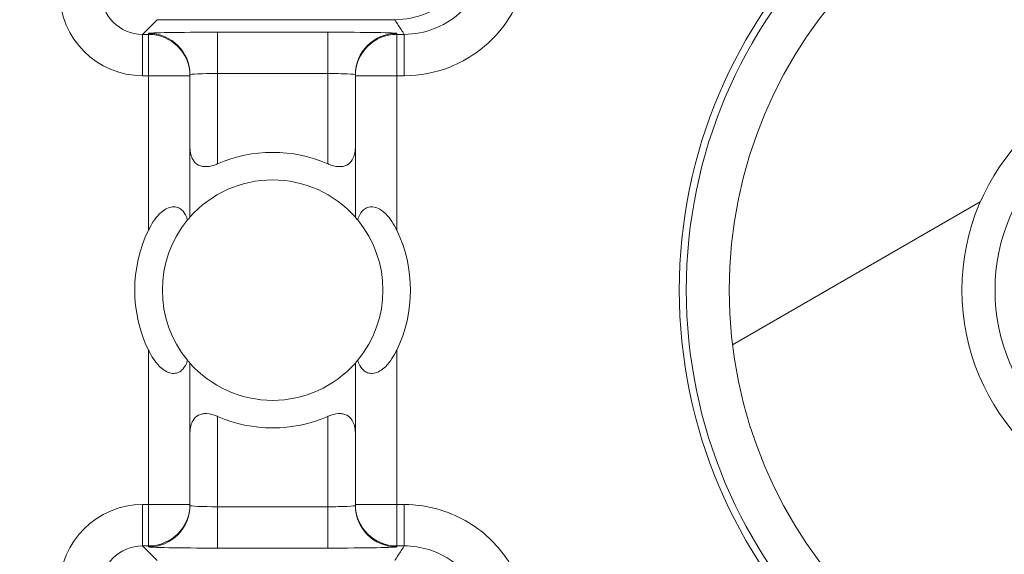
# Model space of a CAD drawing. Units: inches. Extents: x 0.5 to 49.8, y 0.5 to 38.3.
# Drawn here: x 42.7 to 43.1, y 20.8 to 21 of the extents above; entities that cross this region are included whole.
import ezdxf

# ---------------------------------------------------------------- set-up
doc = ezdxf.new("R2010")
doc.units = ezdxf.units.IN
doc.header["$LTSCALE"] = 4.571428571428571
doc.header["$MEASUREMENT"] = 0
for name, color, linetype, lineweight in [('Dimension (ANSI)', 7, 'Continuous', 5), ('Hatch (ANSI)', 7, 'Continuous', 5), ('Visible (ANSI)', 7, 'Continuous', 5), ('Visible Narrow (ANSI)', 7, 'Continuous', 5)]:
    doc.layers.add(name, color=color, linetype=linetype, lineweight=lineweight)
doc.styles.add('Note Text (ANSI)', font='tahoma.ttf')
doc.dimstyles.new('Default (ANSI)', dxfattribs={"dimscale": 4.571428571428571, "dimtxt": 0.0449999980628491, "dimasz": 0.0599999986588955, "dimexe": 0.063, "dimexo": 0.001, "dimgap": 0.031, "dimtad": 0, "dimtih": 1, "dimtoh": 1, "dimrnd": 1e-08, "dimzin": 4, "dimdsep": 46, "dimtxsty": 'Note Text (ANSI)', "dimblk": 'Filled-1', "dimcen": 0.09, "dimdle": 0.394, "dimclrd": 256, "dimclre": 256, "dimclrt": 256, "dimadec": 0, "dimazin": 1, "dimtfac": 2.666666984558105, "dimtofl": 0, "dimtmove": 0, "dimatfit": 3, "dimldrblk": 'Filled-1', "dimfxl": 1, "dimtolj": 1, "dimtzin": 4, "dimlwd": -1, "dimlwe": -1, "dimarcsym": 0})

# ---------------------------------------------------------------- blocks, each defined once
blk = doc.blocks.new('Filled-1')
at = {"color": 0}
for p, q in [((0, 0), (-0.9999999999999998, 0.1666666666666666)), ((-0.9999999999999998, 0.1666666666666666), (-0.9999999999999998, -0.1666666666666666)), ((-0.9999999999999998, 0), (0, 0)), ((-0.9999999999999998, -0.1666666666666666), (0, 0))]:
    blk.add_line(p, q, dxfattribs=at)
at = {"color": 0, "flags": 128}
blk.add_lwpolyline([(-0.9999999999999998, -0.1666666666666666), (0, 0), (-0.9999999999999998, 0.1666666666666666), (-0.9999999999999998, -0.1666666666666666)], dxfattribs=at)
at = {"color": 0}
blk.add_solid([(-0.9999999999999998, -0.1666666666666666), (0, 0), (-0.9999999999999998, 0.1666666666666666), (-0.9999999999999998, -0.1666666666666666)], dxfattribs=at)
blk = doc.blocks.new('*D25')
at = {"layer": 'Defpoints', "color": 0, "transparency": 16777216}
for p in [(44.78808579951747, 25.34857142857143), (41.52036579951747, 23.21419115757624), (44.78808579951747, 19.11971115757623)]:
    blk.add_point(p, dxfattribs=at)
at = {"layer": 'Dimension (ANSI)', "transparency": 16777216}
for p, q in [((41.52036579951747, 23.21876258614766), (41.52036579951747, 25.63657142857143)), ((44.78808579951747, 19.12428258614766), (44.78808579951747, 25.63657142857143)), ((41.79465150767242, 25.34857142857143), (42.69889740671641, 25.34857142857143)), ((44.51380009136252, 25.34857142857143), (43.60955419231854, 25.34857142857143))]:
    blk.add_line(p, q, dxfattribs=at)
at = {"layer": 'Dimension (ANSI)', "transparency": 16777216, "xscale": 0.2742857081549508, "yscale": 0.2742857081549508, "zscale": 0.2742857081549508, "rotation": 180}
blk.add_blockref('Filled-1', (41.52036579951747, 25.34857142857143), dxfattribs=at)
at = {"layer": 'Dimension (ANSI)', "transparency": 16777216, "xscale": 0.2742857081549508, "yscale": 0.2742857081549508, "zscale": 0.2742857081549508}
blk.add_blockref('Filled-1', (44.78808579951747, 25.34857142857143), dxfattribs=at)
at = {"layer": 'Dimension (ANSI)', "transparency": 16777216, "insert": (43.15422579951747, 25.34857142857143), "char_height": 0.2057142768587385, "attachment_point": 5, "style": 'Note Text (ANSI)'}
blk.add_mtext('\\A1; 3.27\\P[83]', dxfattribs=at)
blk = doc.blocks.new('*D26')
at = {"layer": 'Defpoints', "color": 0, "transparency": 16777216}
for p in [(41.23465151380318, 23.21419115757624), (40.56199999999999, 19.11971115757623), (44.50237151380319, 19.11971115757623)]:
    blk.add_point(p, dxfattribs=at)
at = {"layer": 'Dimension (ANSI)', "transparency": 16777216}
for p, q in [((41.23008008523175, 23.21419115757624), (40.274, 23.21419115757624)), ((40.56199999999999, 22.93990544942128), (40.56199999999999, 21.61673028504883)), ((40.56199999999999, 19.39399686573118), (40.56199999999999, 20.71717203010363)), ((44.49780008523176, 19.11971115757623), (40.27399999999999, 19.11971115757623))]:
    blk.add_line(p, q, dxfattribs=at)
at = {"layer": 'Dimension (ANSI)', "transparency": 16777216, "xscale": 0.2742857081549508, "yscale": 0.2742857081549508, "zscale": 0.2742857081549508}
for p, rotation in [((40.56199999999999, 23.21419115757624), 90), ((40.56199999999999, 19.11971115757623), 270)]:
    blk.add_blockref('Filled-1', p, dxfattribs=dict(at, rotation=rotation))
at = {"layer": 'Dimension (ANSI)', "transparency": 16777216, "insert": (40.56199999999999, 21.16695115757623), "char_height": 0.2057142768587385, "attachment_point": 5, "style": 'Note Text (ANSI)'}
blk.add_mtext('\\A1; 4.09\\P[104]', dxfattribs=at)

msp = doc.modelspace()

# ---------------------------------------------------------------- hatches: boundary and pattern name
at = {"layer": 'Hatch (ANSI)'}
h = msp.add_hatch(dxfattribs=at)
h.set_pattern_fill('ANSI31', color=256, scale=4.571428571428571, angle=90.00021045915, style=0)
h.set_pattern_definition([(135.0002104591499, (0, 0), (-0.4040595336191637, -0.404062502017153), [])])
edge = h.paths.add_edge_path()
edge.add_line((44.10646955682167, 24.0069511575766), (44.10647128496669, 24.09695115757659))
edge.add_line((44.10647128496669, 24.0969511575766), (44.10647339691047, 24.20695115757736))
edge.add_line((44.10647339691047, 24.20695115757736), (43.53734996776888, 24.20695115757522))
edge.add_spline(control_points=[(43.53734996776887, 24.20695115757522), (43.46579944939427, 24.206951114175), (43.39817263792364, 24.20601715138326), (43.28629519979568, 24.20498455934136), (43.2576260364026, 24.20476090579976), (43.21417527083791, 24.20454355516817), (43.20036837569588, 24.20449237028416), (43.17882215701679, 24.20444357541359), (43.1711630992112, 24.20443231814643), (43.15700281341806, 24.20442303147302), (43.15052026374877, 24.20442324424196), (43.13626385863943, 24.20443351333727), (43.12850835558913, 24.20444548517185), (43.10644269113335, 24.20449727965317), (43.09222143525793, 24.20455177274708), (43.01155117409165, 24.20496768804311), (42.9466002381288, 24.20573638621851), (42.8507309322177, 24.20663832459171), (42.81014217417605, 24.20695107814276), (42.77110701937303, 24.20695115756109)], knot_values=[-1.836531601620038, -1.836531601620038, -1.836531601620038, -1.836531601620038, -1.286057131702987, -1.286057131702987, -1.085911437590502, -1.085911437590502, -0.9919781736167399, -0.9919781736167399, -0.9400531613266988, -0.9400531613266988, -0.8961183149250413, -0.8961183149250413, -0.8435285015792787, -0.8435285015792787, -0.7467219987112755, -0.7467219987112755, -0.2974835070294547, -0.2974835070294547, -3.87092357346e-05, -3.87092357346e-05, -3.87092357346e-05, -3.87092357346e-05], degree=3, periodic=0)
edge.add_line((42.77110701937303, 24.20695115756109), (42.20200938572096, 24.20695115757736))
edge.add_line((42.20200938572096, 24.20695115757736), (42.20201093189819, 24.09695115758506))
edge.add_line((42.20201093189819, 24.09695115758506), (42.20201219687601, 24.0069511575766))
edge.add_line((42.20201219687601, 24.0069511575766), (42.12611106576996, 24.00695115017077))
edge.add_spline(control_points=[(42.12611106576996, 24.00695115017077), (42.12241523712488, 24.00694929630009), (42.11865022631636, 24.00659935734802), (42.11090490661137, 24.00501579380756), (42.10721322237627, 24.00371010853828), (42.10220643158257, 24.0009142141997), (42.10054360802013, 23.99963952739246), (42.09841047159374, 23.99730032530502), (42.09766439236407, 23.99621590376491), (42.0967697914997, 23.99403660057048), (42.0965496352572, 23.99300979499942), (42.0965465496467, 23.99195117160971)], knot_values=[-0.0713827419303631, -0.0713827419303631, -0.0713827419303631, -0.0713827419303631, -0.0530751516633319, -0.0530751516633319, -0.0321315523363209, -0.0321315523363209, -0.0179395092075869, -0.0179395092075869, -0.0080667142291684, -0.0080667142291684, -3.7355168e-09, -3.7355168e-09, -3.7355168e-09, -3.7355168e-09], degree=3, periodic=0)
edge.add_line((42.0965465496467, 23.99195117160971), (42.09654303312954, 23.94195117050394))
edge.add_spline(control_points=[(42.09654303312954, 23.94195117050394), (42.09654303212905, 23.94135725899122), (42.09661238643357, 23.94076954093132), (42.09689224375013, 23.9395651439517), (42.09711118492968, 23.93896129696846), (42.09804461961339, 23.93702377949076), (42.09901778793864, 23.93582364853339), (42.10208855115339, 23.93295114425381), (42.10479422143589, 23.93133945341557), (42.11324053669264, 23.9280441089196), (42.11959000120167, 23.92695176291293), (42.12613863699417, 23.92695115782812)], knot_values=[-0.1138507998567761, -0.1138507998567761, -0.1138507998567761, -0.1138507998567761, -0.1068564869172649, -0.1068564869172649, -0.0992901928390157, -0.0992901928390157, -0.0815363421664256, -0.0815363421664256, -0.049915273659319, -0.049915273659319, -1.38283525853e-05, -1.38283525853e-05, -1.38283525853e-05, -1.38283525853e-05], degree=3, periodic=0)
edge.add_line((42.12613863699417, 23.92695115782812), (42.2668160610177, 23.92695116146407))
edge.add_line((42.2668160610177, 23.92695116146407), (42.26681716004828, 23.88940708570325))
edge.add_spline(control_points=[(42.26681716004828, 23.88940708570325), (42.26681732316085, 23.88383478934368), (42.26734952163339, 23.87829765462837), (42.26942806344159, 23.86740407849589), (42.27095282488466, 23.86210617395356), (42.27291694287605, 23.8569511575766)], knot_values=[-0.0861177540829326, -0.0861177540829326, -0.0861177540829326, -0.0861177540829326, -0.0436483969195091, -0.0436483969195091, -0.0015988396583359, -0.0015988396583359, -0.0015988396583359, -0.0015988396583359], degree=3, periodic=0)
edge.add_line((42.27291694287605, 23.8569511575766), (44.03552939362413, 23.8569511575766))
edge.add_spline(control_points=[(44.03552939362413, 23.8569511575766), (44.03749527471719, 23.86210624690774), (44.03902146400371, 23.86740444663264), (44.04110172386018, 23.87829817045584), (44.0416343381572, 23.8838350149086), (44.04163450088207, 23.88940708450509)], knot_values=[-0.0845056031682773, -0.0845056031682773, -0.0845056031682773, -0.0845056031682773, -0.0424591703791445, -0.0424591703791445, 0, 0, 0, 0], degree=3, periodic=0)
edge.add_line((44.04163450088207, 23.88940708450509), (44.04163559730425, 23.92695115827467))
edge.add_line((44.04163559730425, 23.92695115827467), (44.18228507596365, 23.9269511575766))
edge.add_spline(control_points=[(44.18228507596365, 23.9269511575766), (44.1860157359086, 23.92695115761299), (44.18981824051726, 23.92730608267939), (44.19757367728762, 23.92890501561295), (44.20124472148018, 23.93020865932764), (44.20601293681967, 23.93287675464391), (44.20775717841599, 23.93412837577385), (44.21001383440912, 23.93660463533451), (44.2107588264892, 23.93768808345058), (44.21165272617932, 23.93986604550666), (44.21187280788369, 23.94089270056991), (44.21186038864117, 23.9419511575766)], knot_values=[-0.0821258827953782, -0.0821258827953782, -0.0821258827953782, -0.0821258827953782, -0.0592841083188963, -0.0592841083188963, -0.0335329010914562, -0.0335329010914562, -0.0179280306000297, -0.0179280306000297, -0.0080654423909743, -0.0080654423909743, 0, 0, 0, 0], degree=3, periodic=0)
edge.add_spline(control_points=[(44.21186038864117, 23.9419511575766), (44.21186038864117, 23.95024738690226), (44.21186038864117, 23.95854361622793), (44.21186038864117, 23.9752102828946), (44.21186038864117, 23.98358072023559), (44.21186721743908, 23.9919511575766)], knot_values=[-0.1270000000000016, -0.1270000000000016, -0.1270000000000016, -0.1270000000000016, -0.0637827325384262, -0.0637827325384262, 0, 0, 0, 0], degree=3, periodic=0)
edge.add_spline(control_points=[(44.21186721743908, 23.99195115757607), (44.21186721744037, 23.99254037619778), (44.21179897574257, 23.99312354645125), (44.21152366675488, 23.99431808687281), (44.21130844924692, 23.99491693956682), (44.21039269442477, 23.99683460668031), (44.2094395688627, 23.99802346418615), (44.20641802005657, 24.00088314211303), (44.20374759952918, 24.00249359378475), (44.19531242202302, 24.00583466225238), (44.18889954663223, 24.00695115753489), (44.1822835203193, 24.0069511575766)], knot_values=[-0.1138712486582299, -0.1138712486582299, -0.1138712486582299, -0.1138712486582299, -0.1069140020310518, -0.1069140020310518, -0.0993979017905623, -0.0993979017905623, -0.0818287460639127, -0.0818287460639127, -0.0504141217637391, -0.0504141217637391, -1.186387e-09, -1.186387e-09, -1.186387e-09, -1.186387e-09], degree=3, periodic=0)
edge.add_line((44.1822835203193, 24.0069511575766), (44.10646955682167, 24.0069511575766))
edge = h.paths.add_edge_path()
edge.add_line((44.10635821212913, 18.22695115757586), (44.10636014451337, 18.32695115757586))
edge.add_line((44.10636014451336, 18.32695115757586), (44.18231085421179, 18.32695115772439))
edge.add_spline(control_points=[(44.18231085421179, 18.32695115772439), (44.18601763084022, 18.32695142102913), (44.18979455239358, 18.32730179022245), (44.19755127277372, 18.3288886214357), (44.20124342990606, 18.33019488164453), (44.20625000732179, 18.33299125618513), (44.20791246473537, 18.33426582412059), (44.21004486165762, 18.33660447017603), (44.21079062115552, 18.33768848735747), (44.21168476744454, 18.33986684924353), (44.21190479946108, 18.34089314506018), (44.21191354423055, 18.34195124815641)], knot_values=[-0.0714266186897461, -0.0714266186897461, -0.0714266186897461, -0.0714266186897461, -0.0530651943229222, -0.0530651943229222, -0.0321207581172535, -0.0321207581172535, -0.0179315794813964, -0.0179315794813964, -0.0080627471419251, -0.0080627471419251, -2.2080103e-09, -2.2080103e-09, -2.2080103e-09, -2.2080103e-09], degree=3, periodic=0)
edge.add_line((44.21191354423055, 18.34195124815641), (44.21190982061697, 18.3919512483273))
edge.add_spline(control_points=[(44.21190982061697, 18.3919512482662), (44.21190981352066, 18.39254523239397), (44.21184044073309, 18.39313302080416), (44.21156052593933, 18.39433756271959), (44.21134154415822, 18.39494148212992), (44.21040795590228, 18.39687921669631), (44.20943464558912, 18.39807948169791), (44.20636349265451, 18.40095227571073), (44.2036575754052, 18.40256406580092), (44.19521190714189, 18.4058590113648), (44.18886350287849, 18.4069511243457), (44.18231561397583, 18.4069511575751)], knot_values=[-0.1138327925049882, -0.1138327925049882, -0.1138327925049882, -0.1138327925049882, -0.1068382762350422, -0.1068382762350422, -0.0992717264304699, -0.0992717264304699, -0.0815174010649292, -0.0815174010649292, -0.0498957187816058, -0.0498957187816058, -7.590918232e-07, -7.590918232e-07, -7.590918232e-07, -7.590918232e-07], degree=3, periodic=0)
edge.add_line((44.18231561397583, 18.4069511575751), (44.04147422941298, 18.4069511576545))
edge.add_line((44.04147422941298, 18.4069511576545), (44.04147532810084, 18.44449602098743))
edge.add_spline(control_points=[(44.04147532810083, 18.44449602098743), (44.04147549116022, 18.45006819671198), (44.04094273126625, 18.45560506442822), (44.03886141896333, 18.46649863278364), (44.03733439434788, 18.47179651168474), (44.03536753308673, 18.47695115757586)], knot_values=[-0.0861202848419097, -0.0861202848419097, -0.0861202848419097, -0.0861202848419097, -0.0436518043466, -0.0436518043466, -0.0015974078620009, -0.0015974078620009, -0.0015974078620009, -0.0015974078620009], degree=3, periodic=0)
edge.add_line((44.03536753308673, 18.47695115757586), (42.27308387272626, 18.47695115757586))
edge.add_spline(control_points=[(42.27308387272625, 18.47695115757586), (42.27111702529892, 18.47179636205025), (42.26959002618195, 18.46649833324267), (42.26750884021314, 18.45560476131191), (42.26697612587893, 18.45006804062077), (42.26697628846092, 18.44449601984988)], knot_values=[-0.0845058038571563, -0.0845058038571563, -0.0845058038571563, -0.0845058038571563, -0.0424587982922391, -0.0424587982922391, 0, 0, 0, 0], degree=3, periodic=0)
edge.add_line((42.26697628846092, 18.44449601984988), (42.26697738392767, 18.40695116147674))
edge.add_line((42.26697738392767, 18.40695116147674), (42.12613534025197, 18.40695115757537))
edge.add_spline(control_points=[(42.12613534025197, 18.40695115757537), (42.12242865699454, 18.40695114253513), (42.11865177163938, 18.40660118824939), (42.11089509067587, 18.40501518077195), (42.10720326986969, 18.40370939884528), (42.10219649558677, 18.40091347787448), (42.10053378469782, 18.39963884674085), (42.09840083138109, 18.39729983118532), (42.09765481496516, 18.39621549993159), (42.09676029887306, 18.39403639333804), (42.09654016476612, 18.39300968959244), (42.09653714668596, 18.39195117053185)], knot_values=[-0.0714306140007335, -0.0714306140007335, -0.0714306140007335, -0.0714306140007335, -0.0530707746287206, -0.0530707746287206, -0.0321287734390852, -0.0321287734390852, -0.0179378774167087, -0.0179378774167087, -0.0080659166322303, -0.0080659166322303, -1.2978729e-09, -1.2978729e-09, -1.2978729e-09, -1.2978729e-09], degree=3, periodic=0)
edge.add_spline(control_points=[(42.09653714668596, 18.39195117053185), (42.09653713275129, 18.38365493199285), (42.09653711881659, 18.37535869345385), (42.09653709082254, 18.35869202672507), (42.09653707676319, 18.35032159853529), (42.09654646483391, 18.34195116970331)], knot_values=[-0.1270008016529169, -0.1270008016529169, -0.1270008016529169, -0.1270008016529169, -0.0637834639856608, -0.0637834639856608, -8.011794347e-07, -8.011794347e-07, -8.011794347e-07, -8.011794347e-07], degree=3, periodic=0)
edge.add_spline(control_points=[(42.09654646483391, 18.34195116970331), (42.0965464638827, 18.34135748848797), (42.09661579746832, 18.34077000205182), (42.09689556560432, 18.3395660759157), (42.09711443470921, 18.33896246685358), (42.0980475358248, 18.33702570039819), (42.09902034613326, 18.33582598174109), (42.1020911279083, 18.33295308195699), (42.10479780930352, 18.3313407850687), (42.11324429528004, 18.32804501386881), (42.11959281727976, 18.32695201831304), (42.12614012164106, 18.32695115808401)], knot_values=[-0.1138340820185764, -0.1138340820185764, -0.1138340820185764, -0.1138340820185764, -0.1068436531219611, -0.1068436531219611, -0.0992815509812529, -0.0992815509812529, -0.0815374062832065, -0.0815374062832065, -0.0499112993074706, -0.0499112993074706, -1.96481861449e-05, -1.96481861449e-05, -1.96481861449e-05, -1.96481861449e-05], degree=3, periodic=0)
edge.add_line((42.12614012164106, 18.32695115808401), (42.20209189237528, 18.32695115757586))
edge.add_line((42.20209189237528, 18.32695115757586), (42.20209329302368, 18.22695115757586))
edge.add_line((42.20209329302368, 18.22695115757586), (42.20209469358774, 18.12695115757585))
edge.add_line((42.20209469358775, 18.12695115757585), (42.77110163112478, 18.12695115757723))
edge.add_spline(control_points=[(42.77110163112477, 18.12695115757723), (42.84265215413841, 18.12695120097581), (42.91027897255513, 18.12788516391388), (43.02215641254337, 18.12891775592039), (43.05082557268713, 18.12914140941443), (43.09427633406424, 18.12935876000564), (43.1080832281114, 18.12940994488073), (43.12962944530764, 18.12945873974342), (43.1372885027439, 18.12946999700883), (43.15144878773003, 18.12947928368033), (43.15793133684713, 18.12947907091097), (43.17218774090762, 18.12946880181616), (43.17994324350356, 18.12945682998235), (43.20200890726575, 18.1294050355036), (43.21623016291069, 18.12935054241116), (43.29690042833266, 18.12893462709727), (43.36185136730641, 18.1281659288545), (43.45772067410095, 18.12726399050469), (43.49830942812088, 18.12695123701042), (43.53734457954045, 18.12695115759136)], knot_values=[-1.836531558483262, -1.836531558483262, -1.836531558483262, -1.836531558483262, -1.28605708649314, -1.28605708649314, -1.085911418410627, -1.085911418410627, -0.9919781644166764, -0.9919781644166764, -0.9400531560067658, -0.9400531560067658, -0.8961183137163168, -0.8961183137163168, -0.8435285035863456, -0.8435285035863456, -0.7467220025706802, -0.7467220025706802, -0.2974834815752128, -0.2974834815752128, -3.87095906181e-05, -3.87095906181e-05, -3.87095906181e-05, -3.87095906181e-05], degree=3, periodic=0)
edge.add_line((43.53734457954045, 18.12695115759136), (44.10635627953383, 18.12695115757585))
edge.add_line((44.10635627953384, 18.12695115757585), (44.10635821212913, 18.22695115757586))
h = msp.add_hatch(dxfattribs=at)
h.set_pattern_fill('ANSI31', color=256, scale=4.571428571428571, angle=-14.99997778074499, style=0)
h.set_pattern_definition([(30.000022219255, (0, 0), (-0.2857144776250765, 0.4948715485055971), [])])
edge = h.paths.add_edge_path()
edge.add_ellipse((43.15422579716662, 20.88195115757623), major_axis=(-0.1644090662303812, 1.356499e-09), ratio=1, start_angle=0, end_angle=360)
edge = h.paths.add_edge_path(flags=0)
edge.add_ellipse((43.15422579716662, 20.88195115757623), major_axis=(0.08, -6.600605e-10), ratio=1, start_angle=0, end_angle=360)

# ---------------------------------------------------------------- linework, layer by layer
at = {"layer": 'Visible (ANSI)'}
for p, q in [((42.78236551340358, 20.98009316064416), (42.86850591869543, 20.98009315993364)), ((42.79422579738487, 20.90840867365715), (42.79422579780862, 20.95976708082274)), ((42.79422579780862, 20.95976708082274), (42.7942257978115, 20.96011618212131)), ((42.85422579780862, 20.9597670803277), (42.85422579738487, 20.90840867316211)), ((42.85422579781149, 20.96011618162626), (42.85422579780862, 20.9597670803277)), ((42.79422579652454, 20.80413524027027), (42.79422579694829, 20.85549364743586)), ((42.85422579694828, 20.85549364694081), (42.85422579652454, 20.80413523977522)), ((42.79422579652165, 20.8037861389717), (42.79422579652454, 20.80413524027027)), ((42.85422579652454, 20.80413523977522), (42.85422579652165, 20.80378613847666))]:
    msp.add_line(p, q, dxfattribs=at)
for centre, radius in [((43.15422579716658, 20.88195115757624), 0.182499), ((43.15422579716662, 20.88195115757624), 0.1644090662303813), ((43.15422579716662, 20.88195115757624), 0.08)]:
    msp.add_circle(centre, radius, dxfattribs=at)
for centre, radius, start, end in [((42.82422579716657, 20.88195116029898), 0.0499999999999999, 66.4218210490618, 113.5781780054701), ((42.82422579716657, 20.88195116029898), 0.04, 41.40962163653846, 138.590377417998), ((42.82422579716658, 20.88195116029898), 0.04, 140.4839709512351, 219.5160281033033), ((42.82422579716658, 20.88195116029898), 0.0399999999999999, 320.4839709512293, 39.51602810329982), ((42.82422579716658, 20.88195116029898), 0.0499999999999999, 154.1580667641055, 205.8419322904381), ((42.82422579716658, 20.88195116029898), 0.0500000000000001, 334.1580667641056, 25.84193229043803), ((42.82422579716657, 20.88195116029898), 0.04, 221.4096216365384, 318.590377417998), ((42.82422579716657, 20.88195116029898), 0.0500000000000002, 246.4218210490685, 293.5781780054701)]:
    msp.add_arc(centre, radius, start, end, dxfattribs=at)
for points, knots in [([(42.86850591869543, 20.98009315993364), (42.87241217258568, 20.98009315990141), (42.87628104482068, 20.98085611963357), (42.88350801176798, 20.98382210851503), (42.88679700468525, 20.98599654118995), (42.89221972548388, 20.99134887533658), (42.89435539620446, 20.9944258557889), (42.89587502275039, 20.99781430755327)], [0, 0, 0, 0, 0.0297656546437168, 0.0297656546437168, 0.05952699409174, 0.05952699409174, 0.0878246786108407, 0.0878246786108407, 0.0878246786108407, 0.0878246786108407]), ([(42.79422583978682, 20.93391267855525), (42.79422580878976, 20.93381800064308), (42.79422680128237, 20.9337235724852), (42.79426437198726, 20.93198886194869), (42.79460827590362, 20.93043718143475), (42.79535830055889, 20.92920933691107), (42.79580743702626, 20.9284740680796), (42.79646448029285, 20.92778471451217), (42.79775621799259, 20.9271187901635), (42.79823722503166, 20.92695561135336), (42.7992692801557, 20.9267652201945), (42.79982030870155, 20.92673788900492), (42.8015362156584, 20.92684144029817), (42.80280001365732, 20.92717859379788), (42.80408639979547, 20.92771663084352), (42.80415620679788, 20.92774646598456), (42.80422582997466, 20.92777684310763)], [-0.0163945751081936, -0.0163945751081936, -0.0163945751081936, -0.0163945751081936, -0.0155049274822821, -0.0155049274822821, 0, 0, 0, 0.0092847992494411, 0.0092847992494411, 0.0139271988741616, 0.0139271988741616, 0.0185695984988822, 0.0185695984988822, 0.0281125516043546, 0.0281125516043546, 0.0286614371171754, 0.0286614371171754, 0.0286614371171754, 0.0286614371171754]), ([(42.84422576511466, 20.9277768427776), (42.84429538829096, 20.92774646565338), (42.84436519529288, 20.9277166305112), (42.84565158142214, 20.92717859344432), (42.8469153794155, 20.92684143992375), (42.84863128637065, 20.92673788860219), (42.84918231491694, 20.92676521978268), (42.85021437004413, 20.92695561092451), (42.85069537708587, 20.92711878972671), (42.85198711479662, 20.92778471405407), (42.85264415807458, 20.92847406761066), (42.85309329455408, 20.92920933643471), (42.85384331922961, 20.93043718094601), (42.85418722317159, 20.93198886145428), (42.8542247939051, 20.93372357199017), (42.85422578639927, 20.93381800014803), (42.85422575540377, 20.93391267806021)], [-0.0286614371171753, -0.0286614371171753, -0.0286614371171753, -0.0286614371171753, -0.0281125516043545, -0.0281125516043545, -0.0185695984988821, -0.0185695984988821, -0.0139271988741616, -0.0139271988741616, -0.0092847992494411, -0.0092847992494411, 0, 0, 0, 0.0155049274822821, 0.0155049274822821, 0.0163945751081935, 0.0163945751081935, 0.0163945751081935, 0.0163945751081935]), ([(42.77922579734641, 20.90374565538797), (42.77934261888564, 20.9039868616753), (42.77946224795282, 20.90422579200024), (42.78070994342398, 20.90663373638987), (42.78203085231417, 20.90862978723566), (42.78448429842885, 20.91073043316625), (42.78517102780286, 20.91121056825317), (42.7865833162212, 20.9118954659672), (42.78730877049356, 20.91209969268309), (42.78857426819679, 20.9122030290173), (42.78920197284614, 20.9121256109462), (42.79032664971541, 20.91172816376125), (42.79082398119842, 20.91140879358549), (42.79192994924114, 20.91043342143625), (42.79250096215393, 20.9095715499967), (42.79309622675887, 20.90821111833304), (42.79324164547673, 20.9078111790741), (42.79336793300031, 20.90740292289209)], [0.2380235975486789, 0.2380235975486789, 0.2380235975486789, 0.2380235975486789, 0.2401202499845165, 0.2401202499845165, 0.2593678732026223, 0.2593678732026223, 0.2654815584523797, 0.2654815584523797, 0.2715952437021371, 0.2715952437021371, 0.2773687036865411, 0.2773687036865411, 0.2831421636709451, 0.2831421636709451, 0.2932597058588188, 0.2932597058588188, 0.297212057255931, 0.297212057255931, 0.297212057255931, 0.297212057255931]), ([(42.85508366175284, 20.90740292238289), (42.85520994928318, 20.90781117856282), (42.85535536800763, 20.90821111781936), (42.855950632635, 20.90957154947319), (42.85652164556202, 20.91043342090332), (42.85762761362084, 20.91140879303431), (42.85812494510912, 20.91172816320186), (42.85924962198495, 20.91212561036825), (42.85987732663557, 20.91220302842899), (42.8611428243371, 20.9120996920739), (42.8618682786061, 20.91189546534604), (42.86328056701314, 20.9112105676087), (42.86396729637922, 20.91073043251046), (42.86642074245924, 20.90862978653938), (42.86774165131649, 20.9066337356718), (42.8689893467479, 20.90422579126157), (42.86910897581114, 20.90398686093466), (42.86922579734641, 20.9037456546454)], [0.0675427034044665, 0.0675427034044665, 0.0675427034044665, 0.0675427034044665, 0.0714950548015786, 0.0714950548015786, 0.0816125969894523, 0.0816125969894523, 0.0873860569738564, 0.0873860569738564, 0.0931595169582604, 0.0931595169582604, 0.0992732022080178, 0.0992732022080178, 0.1053868874577753, 0.1053868874577753, 0.1246345106758809, 0.1246345106758809, 0.1267311631117187, 0.1267311631117187, 0.1267311631117187, 0.1267311631117187]), ([(42.79336793300031, 20.90740292289209), (42.79347305422366, 20.90753037247124), (42.79357046896992, 20.90764687129356), (42.7940297652779, 20.90819102734045), (42.79422579738487, 20.90840867365715), (42.79422579738487, 20.90840867365715)], [-0.1017239761639915, -0.1017239761639915, -0.1017239761639915, -0.1017239761639915, -0.0992839258944481, -0.0992839258944481, -0.089018423959596, -0.089018423959596, -0.089018423959596, -0.089018423959596]), ([(42.85422579738487, 20.90840867316211), (42.85422579738487, 20.90840867316211), (42.85442182948826, 20.90819102684218), (42.85488112578726, 20.9076468707877), (42.8549785405316, 20.90753037196378), (42.85508366175284, 20.90740292238289)], [0.0890184239595956, 0.0890184239595956, 0.0890184239595956, 0.0890184239595956, 0.0992839258944477, 0.0992839258944477, 0.101723976163991, 0.101723976163991, 0.101723976163991, 0.101723976163991]), ([(42.79336793258031, 20.85649939821508), (42.79324164504999, 20.85609114203515), (42.79309622632554, 20.85569120277861), (42.79250096169816, 20.85433077112478), (42.79192994877115, 20.85346889969464), (42.79082398071233, 20.85249352756366), (42.79032664922405, 20.8521741573961), (42.78920197234821, 20.85177671022972), (42.78857426769759, 20.85169929216898), (42.78730876999607, 20.85180262852407), (42.78658331572706, 20.85200685525192), (42.78517102732004, 20.85269175298927), (42.78448429795395, 20.85317188808751), (42.78203085187392, 20.85527253405858), (42.78070994301668, 20.85726858492617), (42.77946224758526, 20.8596765293364), (42.77934261852201, 20.85991545966331), (42.77922579698677, 20.86015666595256)], [0.0675427034044669, 0.0675427034044669, 0.0675427034044669, 0.0675427034044669, 0.0714950548015791, 0.0714950548015791, 0.0816125969894527, 0.0816125969894527, 0.0873860569738568, 0.0873860569738568, 0.0931595169582608, 0.0931595169582608, 0.0992732022080182, 0.0992732022080182, 0.1053868874577755, 0.1053868874577755, 0.1246345106758814, 0.1246345106758814, 0.1267311631117188, 0.1267311631117188, 0.1267311631117188, 0.1267311631117188]), ([(42.86922579698677, 20.86015666520999), (42.86910897544752, 20.85991545892267), (42.86898934638034, 20.85967652859773), (42.86774165090919, 20.85726858420809), (42.86642074201901, 20.85527253336231), (42.86396729590432, 20.85317188743172), (42.8632805665303, 20.8526917523448), (42.86186827811198, 20.85200685463076), (42.86114282383961, 20.85180262791488), (42.85987732613636, 20.85169929158067), (42.85924962148703, 20.85177670965177), (42.85812494461775, 20.85217415683672), (42.85762761313474, 20.85249352701248), (42.85652164509201, 20.85346889916172), (42.85595063217923, 20.85433077060127), (42.85535536757429, 20.85569120226493), (42.85520994885644, 20.85609114152386), (42.85508366133285, 20.85649939770588)], [0.2380235975486773, 0.2380235975486773, 0.2380235975486773, 0.2380235975486773, 0.2401202499845151, 0.2401202499845151, 0.2593678732026208, 0.2593678732026208, 0.2654815584523783, 0.2654815584523783, 0.2715952437021357, 0.2715952437021357, 0.2773687036865397, 0.2773687036865397, 0.2831421636709437, 0.2831421636709437, 0.2932597058588174, 0.2932597058588174, 0.2972120572559294, 0.2972120572559294, 0.2972120572559294, 0.2972120572559294]), ([(42.79422579694829, 20.85549364743586), (42.79422579694829, 20.85549364743586), (42.7940297648449, 20.85571129375579), (42.7935704685459, 20.85625544981027), (42.79347305380157, 20.85637194863419), (42.79336793258031, 20.85649939821508)], [0.089018423959596, 0.089018423959596, 0.089018423959596, 0.089018423959596, 0.0992839258944482, 0.0992839258944482, 0.1017239761639914, 0.1017239761639914, 0.1017239761639914, 0.1017239761639914]), ([(42.85508366133285, 20.85649939770588), (42.8549785401095, 20.85637194812672), (42.85488112536325, 20.85625544930441), (42.85442182905526, 20.85571129325751), (42.85422579694828, 20.85549364694081), (42.85422579694828, 20.85549364694081)], [-0.1017239761639912, -0.1017239761639912, -0.1017239761639912, -0.1017239761639912, -0.0992839258944478, -0.0992839258944478, -0.0890184239595957, -0.0890184239595957, -0.0890184239595957, -0.0890184239595957]), ([(42.80422582921848, 20.83612547782037), (42.80415620604219, 20.83615585494459), (42.80408639904027, 20.83618569008677), (42.80280001291099, 20.83672372715365), (42.80153621491764, 20.83706088067422), (42.7998203079625, 20.83716443199578), (42.7992692794162, 20.83713710081529), (42.79823722428901, 20.83694670967346), (42.79775621724726, 20.83678353087126), (42.79646447953652, 20.8361176065439), (42.79580743625857, 20.83542825298731), (42.79535829977906, 20.83469298416325), (42.79460827510353, 20.83346513965196), (42.79426437116156, 20.83191345914369), (42.79422680042805, 20.83017874860779), (42.79422580793387, 20.83008432044994), (42.79422583892937, 20.82998964253776)], [-0.0286614371171751, -0.0286614371171751, -0.0286614371171751, -0.0286614371171751, -0.0281125516043546, -0.0281125516043546, -0.0185695984988822, -0.0185695984988822, -0.0139271988741616, -0.0139271988741616, -0.0092847992494411, -0.0092847992494411, 0, 0, 0, 0.015504927482282, 0.015504927482282, 0.0163945751081936, 0.0163945751081936, 0.0163945751081936, 0.0163945751081936]), ([(42.85422575454632, 20.82998964204271), (42.85422578554339, 20.83008431995489), (42.85422479305078, 20.83017874811276), (42.85418722234589, 20.83191345864928), (42.85384331842952, 20.83346513916322), (42.85309329377425, 20.8346929836869), (42.85264415730688, 20.83542825251836), (42.85198711404031, 20.83611760608579), (42.85069537634054, 20.83678353043447), (42.8502143693015, 20.8369467092446), (42.84918231417743, 20.83713710040346), (42.84863128563159, 20.83716443159305), (42.84691537867474, 20.8370608802998), (42.84565158067581, 20.83672372680009), (42.84436519453768, 20.83618568975444), (42.84429538753527, 20.83615585461341), (42.84422576435847, 20.83612547749034)], [-0.0163945751081935, -0.0163945751081935, -0.0163945751081935, -0.0163945751081935, -0.0155049274822821, -0.0155049274822821, 0, 0, 0, 0.0092847992494411, 0.0092847992494411, 0.0139271988741616, 0.0139271988741616, 0.0185695984988821, 0.0185695984988821, 0.0281125516043545, 0.0281125516043545, 0.0286614371171753, 0.0286614371171753, 0.0286614371171753, 0.0286614371171753])]:
    msp.add_open_spline(points, degree=3, knots=knots, dxfattribs=at)
at = {"layer": 'Visible Narrow (ANSI)'}
for p, q in [((42.77703714906329, 20.9747647963919), (42.78236551340358, 20.98009316064416)), ((42.77703714893955, 20.95976708096456), (42.77703714906329, 20.9747647963919)), ((42.77922579793236, 20.97476479637385), (42.77703714906329, 20.9747647963919)), ((42.77922579793524, 20.97511389767241), (42.77922579793236, 20.97476479637385)), ((42.77922579780862, 20.9597670809465), (42.77922579793236, 20.97476479637385)), ((42.80422579793883, 20.97555027408935), (42.80422579781509, 20.960552558662)), ((42.84422579793883, 20.97555027375932), (42.80422579793883, 20.97555027408935)), ((42.84422579793883, 20.97555027375932), (42.8442257978151, 20.96055255833197)), ((42.86922579793237, 20.97476479563128), (42.86922579793524, 20.97511389692984)), ((42.86922579793237, 20.97476479563128), (42.86922579780862, 20.95976708020393)), ((42.87197705191821, 20.97476479560858), (42.86922579793237, 20.97476479563128)), ((42.87197705179448, 20.95976708018123), (42.87197705191821, 20.97476479560858)), ((42.77703714893955, 20.95976708096456), (42.77922579780862, 20.9597670809465)), ((42.77922579780862, 20.9597670809465), (42.77922579734641, 20.90374565538797)), ((42.79422579780862, 20.95976708082274), (42.77922579780862, 20.9597670809465)), ((42.80422579781509, 20.960552558662), (42.84422579781509, 20.96055255833197)), ((42.80422579754467, 20.92777691741356), (42.80422579781509, 20.960552558662)), ((42.84422579781509, 20.96055255833197), (42.84422579754467, 20.92777691708353)), ((42.86922579780862, 20.95976708020393), (42.85422579780862, 20.9597670803277)), ((42.86922579734641, 20.9037456546454), (42.86922579780862, 20.95976708020393)), ((42.86922579780862, 20.95976708020393), (42.87197705179448, 20.95976708018123)), ((42.77922579698677, 20.86015666595256), (42.77922579652455, 20.80413524039403)), ((42.86922579652454, 20.80413523965146), (42.86922579698677, 20.86015666520999)), ((42.80422579651805, 20.803349762266), (42.80422579678847, 20.83612540351444)), ((42.84422579678848, 20.83612540318441), (42.84422579651805, 20.80334976193596)), ((42.77703714765547, 20.80413524041209), (42.77703714753172, 20.78913752498474)), ((42.77922579652455, 20.80413524039403), (42.77703714765547, 20.80413524041209)), ((42.77922579640079, 20.78913752496668), (42.77922579652455, 20.80413524039403)), ((42.77922579652455, 20.80413524039403), (42.79422579652454, 20.80413524027027)), ((42.8042257963943, 20.78835204683865), (42.80422579651805, 20.803349762266)), ((42.84422579651805, 20.80334976193596), (42.80422579651805, 20.803349762266)), ((42.84422579639429, 20.78835204650862), (42.84422579651805, 20.80334976193596)), ((42.85422579652454, 20.80413523977522), (42.86922579652455, 20.80413523965146)), ((42.86922579652453, 20.80413523965146), (42.86922579640079, 20.78913752422412)), ((42.87197705051039, 20.80413523962877), (42.86922579652454, 20.80413523965146)), ((42.87197705051039, 20.80413523962877), (42.87197705038664, 20.78913752420142)), ((42.78236551178409, 20.78380916064416), (42.77703714753172, 20.78913752498475)), ((42.77703714753172, 20.78913752498475), (42.7792257964008, 20.78913752496668)), ((42.7792257964008, 20.78913752496668), (42.77922579639791, 20.78878842366812)), ((42.8042257963943, 20.78835204683865), (42.8442257963943, 20.78835204650862)), ((42.86922579640079, 20.78913752422412), (42.87197705038664, 20.78913752420142)), ((42.86922579639791, 20.78878842292555), (42.86922579640079, 20.78913752422412))]:
    msp.add_line(p, q, dxfattribs=at)
for centre, radius in [((43.15422579716662, 20.88195115757624), 0.1799619229276581), ((43.15422579716653, 20.88195115757624), 0.0679999999999999)]:
    msp.add_circle(centre, radius, dxfattribs=at)
for centre, major_axis, ratio, start_param, end_param in [((42.77704628817374, 20.9897716508058), (-0.0212196658501657, -0.0212196655000092), 0.9996954598818877, 5.497939437029752, 7.068431177329458), ((42.77704628817374, 20.9897716508058), (-0.0106162941806215, -0.0106162940054367), 0.999087028378646, 5.497939437029723, 7.068431177329183), ((42.80422579793524, 20.97511389746614), (-0.025, 2.062689e-10), 0.0174550649282176, 4.712388980385224, 6.283185306195189), ((42.7792257978115, 20.96011618224506), (0.0150000000000001, -1.237612e-10), 0.9998476951563908, 4.05e-14, 1.57079632679474), ((42.77922579780862, 20.9597670809465), (0.015, -1.237613e-10), 0.9998476951563908, 4.41e-14, 1.570796326794744), ((42.84422579793523, 20.97511389713611), (-0.025, 2.062689e-10), 0.0174550649282176, 3.141592652606114, 4.712388980385224), ((42.86922579781149, 20.96011618150249), (-0.015, 1.237614e-10), 0.9998476951563908, 4.712388980384542, 6.283185307179634), ((42.86922579780862, 20.95976708020393), (-0.015, 1.237613e-10), 0.9998476951563912, 4.71238898038454, 6.283185307179419), ((42.80422579781149, 20.9601161820388), (0.01, -8.25076e-11), 0.0436376623205442, 1.570796326794953, 3.141592653436136), ((42.84422579781149, 20.96011618170877), (0.01, -8.25075e-11), 0.0436376623205442, 0, 1.570796326794953), ((42.77704628639454, 20.7741306705707), (-0.0212196655000091, 0.0212196658501658), 0.9996954598818875, 5.497939437029755, 7.068431177329567), ((42.77922579652454, 20.80413524039403), (0.015, -1.237614e-10), 0.9998476951563912, 4.712388980384543, 6.283185307179412), ((42.77922579652165, 20.80378613909547), (0.015, -1.237613e-10), 0.9998476951563908, 4.712388980384538, 6.283185307179619), ((42.80422579652165, 20.8037861388892), (-0.01, 8.25076e-11), 0.0436376623205441, 0, 1.570796326793674), ((42.84422579652165, 20.80378613855917), (-0.01, 8.25075e-11), 0.0436376623205441, 1.570796326793674, 3.141592653750219), ((42.86922579652453, 20.80413523965146), (-0.015, 1.237613e-10), 0.9998476951563908, 3.65e-14, 1.570796326794747), ((42.86922579652165, 20.8037861383529), (-0.0150000000000001, 1.237613e-10), 0.999847695156391, 3.45e-14, 1.570796326794745), ((42.77704628639453, 20.7741306705707), (-0.0106162940054366, 0.0106162941806216), 0.999087028378647, 5.497939437029943, 7.068431177329616), ((42.80422579639791, 20.78878842346186), (0.025, -2.062689e-10), 0.0174550649282176, 3.141592654569133, 4.712388980384201), ((42.84422579639791, 20.78878842313182), (0.025, -2.062689e-10), 0.0174550649282176, 4.712388980384201, 6.283185308158209)]:
    msp.add_ellipse(centre, major_axis=major_axis, ratio=ratio, start_param=start_param, end_param=end_param, dxfattribs=at)
for points, knots in [([(42.89948167640942, 20.99279270719778), (42.89828509398477, 20.99004188394402), (42.89664882014849, 20.98743435878976), (42.8915167878604, 20.98149349319723), (42.88744474828952, 20.97861415953929), (42.87950398181794, 20.97548470628277), (42.87570830867418, 20.97476442319445), (42.87197705191821, 20.97476479560858)], [-0.131787887533646, -0.131787887533646, -0.131787887533646, -0.131787887533646, -0.0975023442133025, -0.0975023442133025, -0.0426454749007528, -0.0426454749007528, 0, 0, 0, 0]), ([(42.87197705179448, 20.95976708018123), (42.87757357081033, 20.95976708013506), (42.88326681595069, 20.96084790841977), (42.89517765501783, 20.9655425622361), (42.90128574585078, 20.96986151470058), (42.90898418002173, 20.97877222458244), (42.91143882054189, 20.98268316176872), (42.91323398853129, 20.98680894756503)], [0, 0, 0, 0, 0.0426454749007528, 0.0426454749007528, 0.0975023442133025, 0.0975023442133025, 0.131787887533646, 0.131787887533646, 0.131787887533646, 0.131787887533646]), ([(42.86850591869543, 20.98009315993364), (42.86875027884624, 20.97971576234418), (42.86899495243574, 20.97933836481644), (42.86959893066109, 20.97840795803424), (42.86995859764355, 20.97785494885142), (42.87031895059981, 20.97730193980499), (42.87067930355608, 20.97674893075855), (42.8710403424862, 20.97619592184801), (42.87159353937835, 20.97535020721448), (42.8717851978543, 20.97505750139199), (42.87197705191821, 20.97476479560858)], [-0.8891929872173442, -0.8891929872173442, -0.8891929872173442, -0.8891929872173442, -0.7244046395173261, -0.7244046395173261, -0.482936426344884, -0.482936426344884, -0.482936426344884, -0.241468213172442, -0.241468213172442, -0.1136598223599255, -0.1136598223599255, -0.1136598223599255, -0.1136598223599255]), ([(42.91323398680098, 20.77709337156417), (42.91100109851341, 20.78222515825574), (42.90773854110559, 20.78701441355979), (42.89868156073242, 20.79606312152157), (42.89228426105431, 20.79994082831203), (42.88104198780821, 20.80344480942326), (42.8764764656779, 20.80413523959164), (42.87197705051039, 20.80413523962877)], [0, 0, 0, 0, 0.0426454746677516, 0.0426454746677516, 0.0975023443899634, 0.0975023443899634, 0.1317878879663458, 0.1317878879663458, 0.1317878879663458, 0.1317878879663458]), ([(42.87197705038664, 20.78913752420142), (42.87178519631744, 20.78884481842048), (42.87159353783621, 20.78855211260046), (42.8710403409292, 20.78770639797467), (42.8706793019895, 20.78715338906938), (42.87031894902366, 20.7866003800282), (42.86995859605782, 20.78604737098701), (42.86959892906578, 20.78549436180943), (42.86899495082599, 20.78456395503859), (42.86875027723162, 20.78418655751698), (42.86850591707594, 20.78380915993364)], [0.1136598223599309, 0.1136598223599309, 0.1136598223599309, 0.1136598223599309, 0.241468213476272, 0.241468213476272, 0.4829364269525441, 0.4829364269525441, 0.4829364269525441, 0.7244046404288161, 0.7244046404288161, 0.8891929872158142, 0.8891929872158142, 0.8891929872158142, 0.8891929872158142]), ([(42.87197705038664, 20.78913752420142), (42.87497685672951, 20.78913782356049), (42.87802069132577, 20.78867777047659), (42.88551579731718, 20.78634217540928), (42.88978068475882, 20.78375706957179), (42.89581846458426, 20.77772428164822), (42.89799332647207, 20.77453117567653), (42.89948167458037, 20.77110961215836)], [-0.1317878879663458, -0.1317878879663458, -0.1317878879663458, -0.1317878879663458, -0.0975023443899634, -0.0975023443899634, -0.0426454746677516, -0.0426454746677516, 0, 0, 0, 0])]:
    msp.add_open_spline(points, degree=3, knots=knots, dxfattribs=at)

# ---------------------------------------------------------------- dimensions: what is measured, and where the dimension line sits
at = {"layer": 'Dimension (ANSI)'}
for base, p1, p2, angle, text, override, picture, middle in [((44.78808579951747, 25.34857142857143), (41.52036579951747, 23.21419115757624), (44.78808579951747, 19.11971115757623), 180, ' <>\\X[83]', {"dimgap": 0.031, "dimtih": 0, "dimtoh": 0, "dimdec": 2, "dimpost": '\\X', "dimtol": 0, "dimlim": 0, "dimtp": 0, "dimtm": 0, "dimtdec": 2, "dimatfit": 1}, '*D25', (43.15422579951747, 25.34857142857143)), ((40.56199999999999, 19.11971115757623), (41.23465151380318, 23.21419115757624), (44.50237151380319, 19.11971115757623), 90, ' <>\\X[104]', {"dimgap": 0.031, "dimdec": 2, "dimpost": '\\X', "dimtol": 0, "dimlim": 0, "dimtp": 0, "dimtm": 0, "dimtdec": 2, "dimatfit": 1}, '*D26', (40.56199999999999, 21.16695115757623))]:
    dim = msp.add_linear_dim(base=base, p1=p1, p2=p2, angle=angle, text=text, dimstyle='Default (ANSI)', override=override, dxfattribs=at)
    dim.commit()
    dim.dimension.update_dxf_attribs({"geometry": picture, "text_midpoint": middle, "dimtype": 160})

doc.saveas('drawing.dxf')
